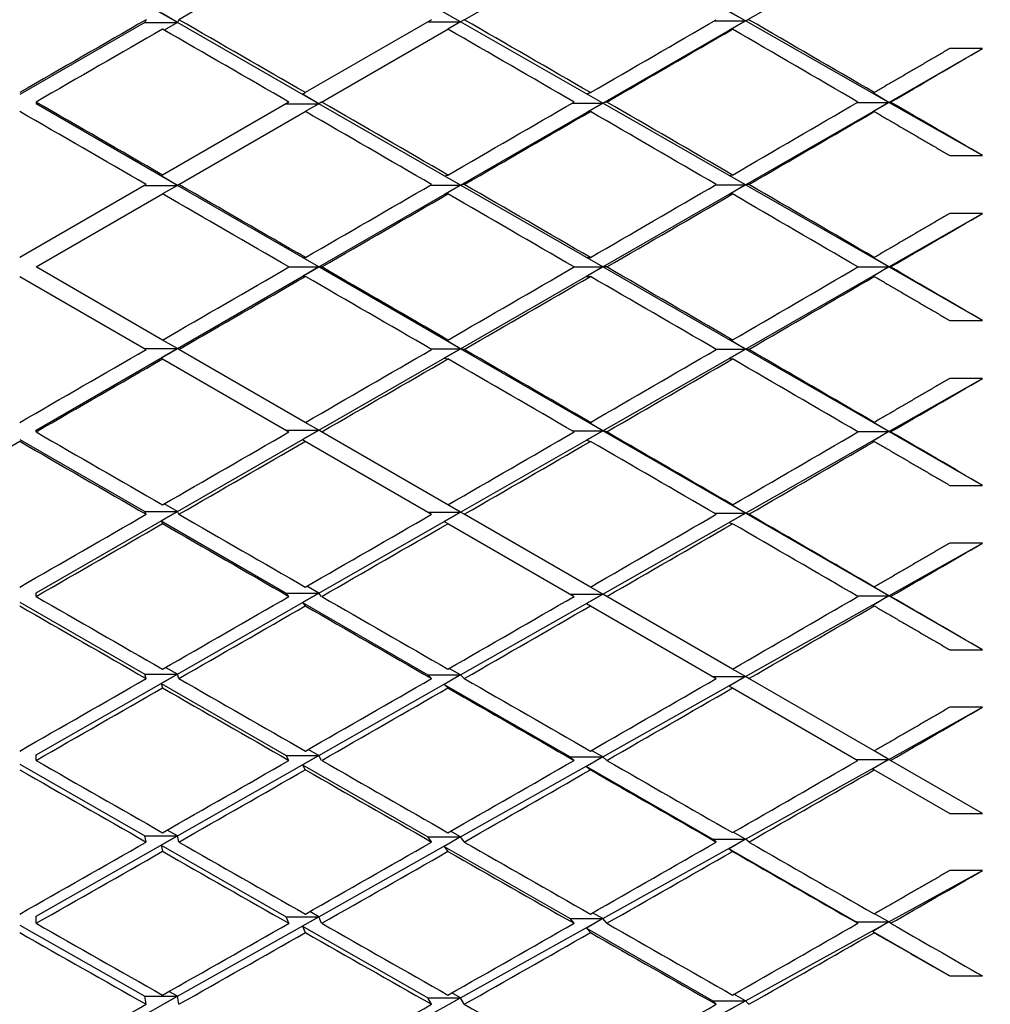
# Model space of a CAD drawing. Units: millimetres. Extents: x 0 to 744, y 0 to 1164.
# Drawn here: x 161 to 167, y 748 to 754 of the extents above; entities that cross this region are included whole.
import ezdxf
from ezdxf import colors
from ezdxf.entities.mleader import LeaderData, LeaderLine
from ezdxf.math import Vec2, Vec3

# ---------------------------------------------------------------- set-up
doc = ezdxf.new("R2010")
doc.units = ezdxf.units.MM
doc.layers.add('DV4_Défaut', color=7, linetype='Continuous')
doc.layers.add('Défaut', color=7, linetype='Continuous')

# ---------------------------------------------------------------- blocks, each defined once
blk = doc.blocks.new('_DOT')
at = {"color": 0}
blk.add_line((0, 0), (-1, 0), dxfattribs=at)
at = {"color": 0, "const_width": 0.333}
blk.add_lwpolyline([(-0.1665, 0, 1), (0.1665, 0, 1)], format="xyb", close=True, dxfattribs=at)
blk = doc.blocks.new('SE3')
at = {"layer": 'DV4_Défaut', "color": 7, "linetype": 'Continuous'}
for p, q in [((161.8831, 753.6091), (161.0181, 754.1064)), ((163.6164, 753.6121), (162.7489, 754.1084)), ((165.3603, 753.6182), (164.4866, 754.1145)), ((165.3603, 753.6182), (166.2385, 754.1246)), ((163.6397, 753.6255), (164.4114, 754.0711)), ((161.8831, 753.6091), (161.7831, 753.6668)), ((163.6164, 753.6121), (163.5169, 753.6701)), ((165.3603, 753.6182), (165.2616, 753.6766)), ((161.6831, 753.6091), (160.9181, 753.1679)), ((161.6926, 753.6255), (161.6831, 753.6091)), ((161.6831, 753.6091), (161.8831, 753.6091)), ((161.8831, 753.6091), (161.802, 753.5624)), ((161.8926, 753.6255), (161.8831, 753.6091)), ((162.7489, 753.1112), (161.8831, 753.6091)), ((163.4397, 753.6255), (162.6665, 753.1791)), ((163.4164, 753.6121), (163.6164, 753.6121)), ((163.6164, 753.6121), (163.5397, 753.5678)), ((163.6397, 753.6255), (163.6164, 753.6121)), ((164.4866, 753.1142), (163.6164, 753.6121)), ((164.4866, 753.1142), (165.3603, 753.6182)), ((165.1688, 753.6182), (165.3603, 753.6182)), ((165.3603, 753.6182), (165.2616, 753.5606)), ((165.3815, 753.6255), (165.3603, 753.6182)), ((166.2385, 753.1193), (165.3603, 753.6182)), ((162.7665, 753.1214), (163.5397, 753.5678)), ((165.2616, 753.5606), (165.2815, 753.5675)), ((166.2385, 753.1193), (166.8114, 753.4488)), ((166.8114, 753.4488), (166.6114, 753.4488)), ((162.6491, 753.1691), (162.6665, 753.1791)), ((164.3874, 753.1724), (164.4114, 753.1793)), ((164.4866, 753.1142), (164.3874, 753.1724)), ((166.1403, 753.1779), (166.1493, 753.1796)), ((166.2385, 753.1193), (166.1403, 753.1779)), ((161.0181, 753.1214), (161.0181, 753.1102)), ((162.5665, 753.1214), (161.7925, 752.6745)), ((162.5489, 753.1112), (162.7489, 753.1112)), ((162.7489, 753.1112), (162.6491, 753.1691)), ((162.7489, 753.1112), (162.6665, 753.0637)), ((162.7665, 753.1214), (162.7489, 753.1112)), ((163.6164, 752.6123), (162.7489, 753.1112)), ((163.6164, 752.6123), (164.4866, 753.1142)), ((164.2991, 753.1142), (164.4866, 753.1142)), ((164.4866, 753.1142), (164.3874, 753.0566)), ((164.5115, 753.1214), (164.4866, 753.1142)), ((165.3603, 752.6144), (164.4866, 753.1142)), ((165.3603, 752.6144), (166.2385, 753.1193)), ((166.0457, 753.1193), (166.2385, 753.1193)), ((166.2385, 753.1193), (166.1403, 753.0615)), ((166.2493, 753.1214), (166.2385, 753.1193)), ((166.8114, 752.7938), (166.2385, 753.1193)), ((161.8831, 752.6113), (161.0181, 753.1102)), ((161.8926, 752.6168), (162.6665, 753.0637)), ((164.3874, 753.0566), (164.4114, 753.0635)), ((166.1403, 753.0615), (166.1493, 753.0632)), ((166.6114, 752.7938), (166.8114, 752.7938)), ((161.7831, 752.6691), (161.7925, 752.6745)), ((161.8831, 752.6113), (161.7831, 752.6691)), ((163.5169, 752.6703), (163.5397, 752.6747)), ((163.6164, 752.6123), (163.5169, 752.6703)), ((165.2616, 752.6726), (165.2815, 752.6749)), ((165.3603, 752.6144), (165.2616, 752.6726)), ((161.6926, 752.6168), (160.9181, 752.1697)), ((161.6831, 752.6113), (161.8831, 752.6113)), ((161.8831, 752.6113), (161.7925, 752.5591)), ((161.8926, 752.6168), (161.8831, 752.6113)), ((162.7489, 752.1119), (161.8831, 752.6113)), ((162.7489, 752.1119), (163.6164, 752.6123)), ((163.4319, 752.6123), (163.6164, 752.6123)), ((163.6164, 752.6123), (163.5169, 752.5546)), ((163.6397, 752.6168), (163.6164, 752.6123)), ((164.4866, 752.1119), (163.6164, 752.6123)), ((164.4866, 752.1119), (165.3603, 752.6144)), ((165.1773, 752.6144), (165.3603, 752.6144)), ((165.3603, 752.6144), (165.2616, 752.5564)), ((165.3815, 752.6168), (165.3603, 752.6144)), ((166.2385, 752.1119), (165.3603, 752.6144)), ((161.0181, 752.1119), (161.7925, 752.5591)), ((163.5169, 752.5546), (163.5397, 752.559)), ((165.2616, 752.5564), (165.2815, 752.5587)), ((166.2385, 752.1119), (166.8114, 752.4398)), ((166.8114, 752.4398), (166.6114, 752.4398)), ((162.6491, 752.1697), (162.6665, 752.1697)), ((162.7489, 752.1119), (162.6491, 752.1697)), ((164.3874, 752.1699), (164.4114, 752.1699)), ((164.4866, 752.1119), (164.3874, 752.1699)), ((166.1403, 752.1702), (166.1493, 752.1702)), ((166.2385, 752.1119), (166.1403, 752.1702)), ((161.7925, 751.6648), (161.0181, 752.1119)), ((161.8831, 751.6126), (162.7489, 752.1119)), ((162.5665, 752.1119), (162.7489, 752.1119)), ((162.7489, 752.1119), (162.6491, 752.0542)), ((162.7665, 752.1119), (162.7489, 752.1119)), ((163.6164, 751.6116), (162.7489, 752.1119)), ((163.6164, 751.6116), (164.4866, 752.1119)), ((164.3115, 752.1119), (164.4866, 752.1119)), ((164.4866, 752.1119), (164.3874, 752.054)), ((164.5115, 752.1119), (164.4866, 752.1119)), ((165.3603, 751.6095), (164.4866, 752.1119)), ((165.3603, 751.6095), (166.2385, 752.1119)), ((166.0493, 752.1119), (166.2385, 752.1119)), ((166.2385, 752.1119), (166.1403, 752.0537)), ((166.8114, 751.7841), (166.2385, 752.1119)), ((166.2493, 752.1119), (166.2385, 752.1119)), ((160.9181, 752.0542), (161.6926, 751.6071)), ((162.6491, 752.0542), (162.6665, 752.0542)), ((164.3874, 752.054), (164.4114, 752.054)), ((166.1403, 752.0537), (166.1493, 752.0537)), ((166.6114, 751.7841), (166.8114, 751.7841)), ((161.8831, 751.6126), (161.7925, 751.6648)), ((163.5169, 751.6693), (163.5397, 751.6649)), ((163.6164, 751.6116), (163.5169, 751.6693)), ((165.2616, 751.6675), (165.2815, 751.6652)), ((165.3603, 751.6095), (165.2616, 751.6675)), ((161.0181, 751.1137), (161.8831, 751.6126)), ((161.6831, 751.6126), (161.8831, 751.6126)), ((161.8831, 751.6126), (161.7831, 751.5548)), ((161.8926, 751.6071), (161.8831, 751.6126)), ((162.6665, 751.1602), (161.8926, 751.6071)), ((162.7489, 751.1127), (163.6164, 751.6116)), ((163.4319, 751.6116), (163.6164, 751.6116)), ((163.6164, 751.6116), (163.5169, 751.5536)), ((163.6397, 751.6071), (163.6164, 751.6116)), ((164.4866, 751.1097), (163.6164, 751.6116)), ((164.4866, 751.1097), (165.3603, 751.6095)), ((165.1773, 751.6095), (165.3603, 751.6095)), ((165.3603, 751.6095), (165.2616, 751.5513)), ((165.3815, 751.6071), (165.3603, 751.6095)), ((166.2385, 751.1046), (165.3603, 751.6095)), ((161.7831, 751.5548), (161.7925, 751.5494)), ((161.7925, 751.5494), (162.5665, 751.1025)), ((163.5169, 751.5536), (163.5397, 751.5492)), ((165.2616, 751.5513), (165.2815, 751.549)), ((166.2385, 751.1046), (166.8114, 751.4301)), ((166.8114, 751.4301), (166.6114, 751.4301)), ((162.7489, 751.1127), (162.6665, 751.1602)), ((164.3874, 751.1673), (164.4114, 751.1604)), ((164.4866, 751.1097), (164.3874, 751.1673)), ((166.1403, 751.1624), (166.1493, 751.1607)), ((166.2385, 751.1046), (166.1403, 751.1624)), ((161.0181, 751.1025), (161.0181, 751.1137)), ((161.8831, 750.6148), (162.7489, 751.1127)), ((162.5489, 751.1127), (162.7489, 751.1127)), ((162.7489, 751.1127), (162.6491, 751.0549)), ((162.7665, 751.1025), (162.7489, 751.1127)), ((163.5397, 750.6561), (162.7665, 751.1025)), ((163.6164, 750.6118), (164.4866, 751.1097)), ((164.2991, 751.1097), (164.4866, 751.1097)), ((164.4866, 751.1097), (164.3874, 751.0515)), ((164.5115, 751.1025), (164.4866, 751.1097)), ((165.3603, 750.6057), (164.4866, 751.1097)), ((165.3603, 750.6057), (166.2385, 751.1046)), ((166.0457, 751.1046), (166.2385, 751.1046)), ((166.2385, 751.1046), (166.1403, 751.046)), ((166.8114, 750.7751), (166.2385, 751.1046)), ((166.2493, 751.1025), (166.2385, 751.1046)), ((160.9181, 751.056), (161.6831, 750.6148)), ((162.6491, 751.0549), (162.6665, 751.0448)), ((162.6665, 751.0448), (163.4397, 750.5984)), ((164.3874, 751.0515), (164.4114, 751.0446)), ((166.1403, 751.046), (166.1493, 751.0443)), ((166.6114, 750.7751), (166.8114, 750.7751)), ((161.8831, 750.6148), (161.802, 750.6615)), ((163.6164, 750.6118), (163.5397, 750.6561)), ((165.2616, 750.6633), (165.2815, 750.6564)), ((165.3603, 750.6057), (165.2616, 750.6633)), ((161.0181, 750.1175), (161.8831, 750.6148)), ((161.6926, 750.5984), (161.6831, 750.6148)), ((161.6831, 750.6148), (161.8831, 750.6148)), ((161.8831, 750.6148), (161.7831, 750.5571)), ((161.8926, 750.5984), (161.8831, 750.6148)), ((162.7489, 750.1155), (163.6164, 750.6118)), ((163.4164, 750.6118), (163.6164, 750.6118)), ((163.6164, 750.6118), (163.5169, 750.5538)), ((163.6397, 750.5984), (163.6164, 750.6118)), ((164.4114, 750.1528), (163.6397, 750.5984)), ((164.4866, 750.1094), (165.3603, 750.6057)), ((165.1688, 750.6057), (165.3603, 750.6057)), ((165.3603, 750.6057), (165.2616, 750.5473)), ((165.3815, 750.5984), (165.3603, 750.6057)), ((166.2385, 750.0993), (165.3603, 750.6057)), ((161.7831, 750.5571), (162.5489, 750.1155)), ((161.7831, 750.5571), (161.7925, 750.5408)), ((163.5169, 750.5538), (163.5397, 750.5407)), ((163.5397, 750.5407), (164.3115, 750.0951)), ((165.2616, 750.5473), (165.2815, 750.5404)), ((166.2385, 750.0993), (166.8114, 750.4218)), ((166.8114, 750.4218), (166.6114, 750.4218)), ((162.7489, 750.1155), (162.6753, 750.1577)), ((161.0181, 750.0951), (161.0181, 750.1175)), ((161.8831, 749.6201), (162.7489, 750.1155)), ((162.5665, 750.0951), (162.5489, 750.1155)), ((162.5489, 750.1155), (162.7489, 750.1155)), ((162.7489, 750.1155), (162.6491, 750.0577)), ((162.7665, 750.0951), (162.7489, 750.1155)), ((163.6164, 749.6151), (164.4866, 750.1094)), ((164.2866, 750.1094), (164.4866, 750.1094)), ((164.4866, 750.1094), (164.3874, 750.0512)), ((164.4866, 750.1094), (164.4114, 750.1528)), ((164.5115, 750.0951), (164.4866, 750.1094)), ((165.3603, 749.605), (166.2385, 750.0993)), ((166.0421, 750.0993), (166.2385, 750.0993)), ((166.1403, 750.1566), (166.1493, 750.1531)), ((166.2385, 750.0993), (166.1403, 750.1566)), ((166.2385, 750.0993), (166.1403, 750.0405)), ((166.8114, 749.7688), (166.2385, 750.0993)), ((166.2493, 750.0951), (166.2385, 750.0993)), ((160.9181, 750.06), (161.6831, 749.6201)), ((162.6491, 750.0577), (163.4164, 749.6151)), ((162.6491, 750.0577), (162.6665, 750.0375)), ((164.3874, 750.0512), (164.4114, 750.0373)), ((164.4114, 750.0373), (165.1815, 749.5927)), ((165.2815, 749.6505), (164.5115, 750.0951)), ((166.1403, 750.0405), (166.1493, 750.037)), ((166.6114, 749.7688), (166.8114, 749.7688)), ((161.0181, 749.1253), (161.8831, 749.6201)), ((161.6926, 749.5927), (161.6831, 749.6201)), ((161.6831, 749.6201), (161.8831, 749.6201)), ((161.8831, 749.6201), (161.7831, 749.5626)), ((161.8831, 749.6201), (161.8116, 749.6611)), ((161.8926, 749.5927), (161.8831, 749.6201)), ((163.6164, 749.6151), (163.5473, 749.6547)), ((165.3603, 749.605), (165.2815, 749.6505)), ((161.7831, 749.5626), (162.5489, 749.1222)), ((161.7831, 749.5626), (161.7925, 749.5354)), ((162.7489, 749.1222), (163.6164, 749.6151)), ((163.4397, 749.5927), (163.4164, 749.6151)), ((163.4164, 749.6151), (163.6164, 749.6151)), ((163.6164, 749.6151), (163.5169, 749.5571)), ((163.5169, 749.5571), (164.2866, 749.1132)), ((163.5169, 749.5571), (163.5397, 749.5353)), ((163.6397, 749.5927), (163.6164, 749.6151)), ((164.4866, 749.1132), (165.3603, 749.605)), ((165.1603, 749.605), (165.3603, 749.605)), ((165.3603, 749.605), (165.2616, 749.5465)), ((165.3815, 749.5927), (165.3603, 749.605)), ((166.1493, 749.1494), (165.3815, 749.5927)), ((165.2616, 749.5465), (165.2815, 749.535)), ((165.2815, 749.535), (166.0493, 749.0917)), ((166.2385, 749.098), (166.8114, 749.4169)), ((166.8114, 749.4169), (166.6114, 749.4169)), ((162.7489, 749.1222), (162.6842, 749.1591)), ((164.4866, 749.1132), (164.4176, 749.1527)), ((166.2385, 749.098), (166.1493, 749.1494)), ((161.0181, 749.0917), (161.0181, 749.1253)), ((161.8831, 748.6304), (162.7489, 749.1222)), ((162.5665, 749.0917), (162.5489, 749.1222)), ((162.5489, 749.1222), (162.7489, 749.1222)), ((162.7489, 749.1222), (162.6491, 749.0646)), ((162.7665, 749.0917), (162.7489, 749.1222)), ((163.6164, 748.6234), (164.4866, 749.1132)), ((164.3115, 749.0917), (164.2866, 749.1132)), ((164.2866, 749.1132), (164.4866, 749.1132)), ((164.4866, 749.1132), (164.3874, 749.055)), ((164.5115, 749.0917), (164.4866, 749.1132)), ((165.3603, 748.6093), (166.2385, 749.098)), ((166.0385, 749.098), (166.2385, 749.098)), ((166.2385, 749.098), (166.1403, 749.0392)), ((166.2493, 749.0917), (166.2385, 749.098)), ((166.8114, 748.7672), (166.2493, 749.0917)), ((160.9181, 749.068), (161.6831, 748.6304)), ((162.6491, 749.0646), (163.4164, 748.6234)), ((162.6491, 749.0646), (162.6665, 749.0344)), ((164.3874, 749.055), (165.1603, 748.6093)), ((164.3874, 749.055), (164.4114, 749.0343)), ((166.1403, 749.0392), (166.1493, 749.034)), ((166.1493, 749.034), (166.6114, 748.7672)), ((166.6114, 748.7672), (166.8114, 748.7672)), ((161.8831, 748.6304), (161.8212, 748.6656)), ((163.6164, 748.6234), (163.5551, 748.6582)), ((165.3603, 748.6093), (165.2856, 748.6519)), ((161.0181, 748.1391), (161.8831, 748.6304)), ((161.6926, 748.5922), (161.6831, 748.6304)), ((161.6831, 748.6304), (161.8831, 748.6304)), ((161.8831, 748.6304), (161.7831, 748.5732)), ((161.8926, 748.5922), (161.8831, 748.6304)), ((162.7489, 748.1351), (163.6164, 748.6234)), ((163.4397, 748.5922), (163.4164, 748.6234)), ((163.4164, 748.6234), (163.6164, 748.6234)), ((163.6164, 748.6234), (163.5169, 748.5656)), ((163.6397, 748.5922), (163.6164, 748.6234)), ((164.4866, 748.123), (165.3603, 748.6093)), ((165.1815, 748.5922), (165.1603, 748.6093)), ((165.1603, 748.6093), (165.3603, 748.6093)), ((165.3603, 748.6093), (165.2616, 748.5509)), ((165.3815, 748.5922), (165.3603, 748.6093)), ((161.7831, 748.5732), (162.5489, 748.1351)), ((161.7831, 748.5732), (161.7925, 748.5351)), ((163.5169, 748.5656), (164.2866, 748.123)), ((163.5169, 748.5656), (163.5397, 748.535)), ((165.2616, 748.5509), (166.0385, 748.1028)), ((165.2616, 748.5509), (165.2815, 748.5348)), ((166.2385, 748.1028), (166.8114, 748.4174)), ((166.8114, 748.4174), (166.6114, 748.4174)), ((161.0181, 748.0944), (161.0181, 748.1391)), ((161.8831, 747.6477), (162.7489, 748.1351)), ((162.5665, 748.0944), (162.5489, 748.1351)), ((162.5489, 748.1351), (162.7489, 748.1351)), ((162.7489, 748.1351), (162.6491, 748.0777)), ((162.7489, 748.1351), (162.6932, 748.1665)), ((162.7665, 748.0944), (162.7489, 748.1351)), ((163.6164, 747.6387), (164.4866, 748.123)), ((164.3115, 748.0944), (164.2866, 748.123)), ((164.2866, 748.123), (164.4866, 748.123)), ((164.4866, 748.123), (164.3874, 748.065)), ((164.4866, 748.123), (164.4238, 748.1585)), ((164.5115, 748.0944), (164.4866, 748.123)), ((166.2385, 748.1028), (166.1509, 748.1527)), ((160.9181, 748.0823), (161.6831, 747.6477)), ((162.6491, 748.0777), (163.4164, 747.6387)), ((162.6491, 748.0777), (162.6665, 748.0376)), ((164.3874, 748.065), (165.1603, 747.6206)), ((164.3874, 748.065), (164.4114, 748.0374)), ((165.3603, 747.6206), (166.2385, 748.1028)), ((166.0493, 748.0944), (166.0385, 748.1028)), ((166.0385, 748.1028), (166.2385, 748.1028)), ((166.2385, 748.1028), (166.1403, 748.044)), ((166.2493, 748.0944), (166.2385, 748.1028)), ((166.1403, 748.044), (166.6114, 747.7723)), ((166.1403, 748.044), (166.1493, 748.0371)), ((166.6114, 747.7723), (166.8114, 747.7723)), ((161.0181, 747.1609), (161.8831, 747.6477)), ((161.6926, 747.5987), (161.6831, 747.6477)), ((161.6831, 747.6477), (161.8831, 747.6477)), ((161.8831, 747.6477), (161.7831, 747.5909)), ((161.8831, 747.6477), (161.831, 747.677)), ((161.8926, 747.5987), (161.8831, 747.6477)), ((162.7489, 747.1559), (163.6164, 747.6387)), ((163.4397, 747.5987), (163.4164, 747.6387)), ((163.4164, 747.6387), (163.6164, 747.6387)), ((163.6164, 747.6387), (163.5169, 747.5812)), ((163.6164, 747.6387), (163.5631, 747.6687)), ((163.6397, 747.5987), (163.6164, 747.6387)), ((165.3603, 747.6206), (165.2898, 747.6603)), ((164.4866, 747.1408), (165.3603, 747.6206)), ((165.1815, 747.5987), (165.1603, 747.6206)), ((165.1603, 747.6206), (165.3603, 747.6206)), ((165.3603, 747.6206), (165.2616, 747.5624)), ((165.3815, 747.5987), (165.3603, 747.6206))]:
    blk.add_line(p, q, dxfattribs=at)
for centre, radius, start, end in [((-221.472, 1417.6329), 770.2246, 299.8499836, 299.9163886), ((-64.8417, 1148.3589), 460.4532, 299.624491, 299.735219)]:
    blk.add_arc(centre, radius, start, end, dxfattribs=at)
for centre, major_axis, ratio, start_param, end_param in [((161.0181, 752.1119), (38.9687, 22.4873), 0.019434, 1.517271, 1.537142), ((160.8181, 752.1119), (38.9687, 22.4873), 0.019434, 1.537142, 1.557016), ((161.0181, 752.1119), (38.9614, -22.449), 0.038874, 1.55088, 1.570751), ((161.0181, 752.1119), (38.9493, -22.385), 0.058322, 1.51712, 1.536983), ((160.8181, 752.1119), (38.9687, 22.4873), 0.019434, -1.489674, -1.469811), ((161.0181, 752.1119), (38.9325, -22.2953), 0.077785, 1.483261, 1.503112), ((161.0181, 752.1119), (38.9687, 22.4873), 0.019434, 1.539709, 1.559582), ((160.8181, 752.1119), (38.9614, -22.449), 0.038874, 1.548311, 1.568184), ((160.8181, 752.1119), (38.9493, -22.385), 0.058322, 1.514543, 1.534411), ((161.0181, 752.1119), (38.9687, 22.4873), 0.019434, -1.492251, -1.472393), ((160.8181, 752.1119), (38.9325, -22.2953), 0.077785, 1.480672, 1.50053), ((161.0181, 752.1119), (38.9614, 22.449), 0.038874, -1.458551, -1.443981), ((161.0181, 752.1119), (38.9687, -22.4873), 0.019434, 1.562137, 1.582011), ((161.0181, 752.1119), (38.9614, -22.449), 0.038874, 1.528443, 1.548311), ((160.8181, 752.1119), (38.9687, 22.4873), 0.019434, -1.512119, -1.492251), ((161.0181, 752.1119), (38.9493, -22.385), 0.058322, 1.494686, 1.514543), ((160.8181, 752.1119), (38.9614, 22.449), 0.038874, -1.478409, -1.458551), ((161.0181, 752.1119), (38.9325, -22.2953), 0.077785, 1.466102, 1.480672), ((160.8181, 752.1119), (-38.9687, 22.4873), 0.019434, 4.701163, 4.721037), ((160.8181, 752.1119), (38.9614, -22.449), 0.038874, 1.525871, 1.545742), ((161.0181, 752.1119), (38.9687, 22.4873), 0.019434, -1.514691, -1.494827), ((160.8181, 752.1119), (38.9493, -22.385), 0.058322, 1.492103, 1.511967), ((161.0181, 752.1119), (38.9614, 22.449), 0.038874, -1.480991, -1.461141), ((161.0181, 752.1119), (38.9687, -22.4873), 0.019434, 1.539699, 1.559571), ((160.8181, 752.1119), (38.9687, 22.4873), 0.019434, -1.534562, -1.514691), ((161.0181, 752.1119), (38.9614, -22.449), 0.038874, 1.506008, 1.525871), ((160.8181, 752.1119), (38.9614, 22.449), 0.038874, -1.500855, -1.480991), ((161.0181, 752.1119), (38.9493, -22.385), 0.058322, 1.472253, 1.492103), ((160.8181, 752.1119), (38.9687, -22.4873), 0.019434, 1.537131, 1.557004), ((161.0181, 752.1119), (38.9687, 22.4873), 0.019434, -1.537131, -1.517263), ((160.8181, 752.1119), (38.9614, -22.449), 0.038874, 1.503431, 1.523299), ((161.0181, 752.1119), (38.9614, 22.449), 0.038874, -1.503431, -1.483573), ((160.8181, 752.1119), (38.9493, -22.385), 0.058322, 1.469663, 1.489521), ((161.0181, 752.1119), (38.9493, 22.385), 0.058322, -1.469663, -1.455093), ((160.8181, 752.1119), (38.9687, 22.4873), 0.019434, -1.557004, -1.537131), ((161.0181, 752.1119), (38.9687, -22.4873), 0.019434, 1.517263, 1.537131), ((160.8181, 752.1119), (38.9614, 22.449), 0.038874, -1.523299, -1.503431), ((161.0181, 752.1119), (38.9614, -22.449), 0.038874, 1.483573, 1.503431), ((160.8181, 752.1119), (38.9493, 22.385), 0.058322, -1.489521, -1.469663), ((161.0181, 752.1119), (38.9493, -22.385), 0.058322, 1.455093, 1.469663), ((161.0181, 752.1119), (38.9687, 22.4873), 0.019434, -1.559571, -1.539699), ((160.8181, 752.1119), (38.9687, -22.4873), 0.019434, 1.514691, 1.534562), ((161.0181, 752.1119), (38.9614, 22.449), 0.038874, -1.525871, -1.506008), ((160.8181, 752.1119), (38.9614, -22.449), 0.038874, 1.480991, 1.500855), ((161.0181, 752.1119), (38.9493, 22.385), 0.058322, -1.492103, -1.472253), ((160.8181, 752.1119), (38.9687, 22.4873), 0.019434, 4.703741, 4.723615), ((160.8181, 752.1119), (38.9614, 22.449), 0.038874, -1.545742, -1.525871), ((161.0181, 752.1119), (38.9687, -22.4872), 0.019434, 1.494827, 1.514691), ((160.8181, 752.1119), (38.9493, 22.385), 0.058322, -1.511967, -1.492103), ((161.0181, 752.1119), (38.9614, -22.449), 0.038874, 1.461141, 1.480991), ((161.0181, 752.1119), (-38.9687, -22.4873), 0.019434, 1.559582, 1.579455), ((161.0181, 752.1119), (38.9614, 22.449), 0.038874, -1.548311, -1.528443), ((160.8181, 752.1119), (38.9687, -22.4873), 0.019434, 1.492251, 1.512119), ((161.0181, 752.1119), (38.9493, 22.385), 0.058322, -1.514543, -1.494686), ((160.8181, 752.1119), (38.9614, -22.449), 0.038874, 1.458551, 1.478409), ((161.0181, 752.1119), (38.9325, 22.2953), 0.077785, -1.480672, -1.466102), ((161.0181, 752.1119), (38.9687, -22.4873), 0.019434, -1.559582, -1.539709), ((160.8181, 752.1119), (38.9614, 22.449), 0.038874, -1.568184, -1.548311), ((160.8181, 752.1119), (38.9493, 22.385), 0.058322, -1.534411, -1.514543), ((161.0181, 752.1119), (38.9687, -22.4873), 0.019434, 1.472393, 1.492251), ((160.8181, 752.1119), (38.9325, 22.2953), 0.077785, -1.50053, -1.480672), ((161.0181, 752.1119), (38.9614, -22.449), 0.038874, 1.443981, 1.458551), ((161.0181, 752.1119), (-38.9687, -22.4873), 0.019434, 1.537142, 1.557016), ((160.8181, 752.1119), (38.9687, -22.4873), 0.019434, -1.557016, -1.537142), ((161.0181, 752.1119), (38.9614, 22.449), 0.038874, 4.712434, 4.732306), ((161.0181, 752.1119), (38.9493, 22.385), 0.058322, -1.536983, -1.51712), ((160.8181, 752.1119), (38.9687, -22.4873), 0.019434, 1.469811, 1.489674), ((161.0181, 752.1119), (38.9325, 22.2953), 0.077785, -1.503112, -1.483261), ((160.8181, 752.1119), (38.9614, 22.449), 0.038874, 4.69256, 4.712434), ((161.0181, 752.1119), (38.9687, -22.4873), 0.019434, -1.537142, -1.517271), ((160.8181, 752.1119), (38.9493, 22.385), 0.058322, -1.556855, -1.536983), ((160.8181, 752.1119), (38.9325, 22.2953), 0.077785, -1.522976, -1.503112), ((161.0181, 752.1119), (38.9687, -22.4873), 0.019434, 1.44996, 1.469811), ((161.0181, 752.1119), (-38.9614, -22.449), 0.038874, 1.548402, 1.568275), ((160.8181, 752.1119), (38.9687, -22.4873), 0.019434, -1.534575, -1.514702), ((161.0181, 752.1119), (38.9493, 22.385), 0.058322, -1.559423, -1.539555), ((161.0181, 752.1119), (38.9325, 22.2953), 0.077785, -1.525552, -1.505694), ((160.8181, 752.1119), (38.9687, -22.4873), 0.019434, 1.447371, 1.467229), ((161.0181, 752.1119), (38.9114, 22.1794), 0.097266, -1.491541, -1.476971), ((160.8181, 752.1119), (38.9614, -22.449), 0.038874, -1.545836, -1.525962), ((161.0181, 752.1119), (38.9614, -22.449), 0.038874, -1.548402, -1.528528), ((160.8181, 752.1119), (38.9493, 22.385), 0.058322, 4.703889, 4.723762), ((160.8181, 752.1119), (38.9687, -22.4873), 0.019434, -1.512134, -1.492262), ((161.0181, 752.1119), (38.9687, -22.4873), 0.019434, -1.514702, -1.494834), ((160.8181, 752.1119), (38.9325, 22.2953), 0.077785, -1.54542, -1.525552), ((161.0181, 752.1119), (38.9325, 22.2953), 0.077785, -1.547992, -1.528128), ((160.8181, 752.1119), (38.9114, 22.1794), 0.097266, -1.511399, -1.491541), ((161.0181, 752.1119), (38.9687, -22.4873), 0.019434, 1.432801, 1.447371), ((161.0181, 752.1119), (38.9114, 22.1794), 0.097266, -1.513981, -1.494131), ((160.8181, 752.1119), (-38.9493, -22.385), 0.058322, 1.539856, 1.55973), ((161.0181, 752.1119), (38.9614, -22.449), 0.038874, -1.525962, -1.50609), ((160.8181, 752.1119), (38.9325, 22.2953), 0.077785, -1.567863, -1.547992), ((161.0181, 752.1119), (38.9687, -22.4873), 0.019434, -1.492262, -1.472399), ((160.8181, 752.1119), (38.9114, 22.1794), 0.097266, -1.533845, -1.513981), ((161.0181, 752.1119), (-38.9493, -22.385), 0.058322, 1.53729, 1.557163), ((160.8181, 752.1119), (38.9614, -22.449), 0.038874, -1.523395, -1.503522), ((161.0181, 752.1119), (38.9325, 22.2953), 0.077785, 4.712754, 4.732622), ((160.8181, 752.1119), (38.9687, -22.4873), 0.019434, -1.48969, -1.469822), ((161.0181, 752.1119), (38.9114, 22.1794), 0.097266, -1.536421, -1.516563), ((161.0181, 752.1119), (38.8861, 22.0371), 0.116768, -1.502234, -1.487664), ((161.0181, 752.1119), (38.9493, -22.385), 0.058322, -1.53729, -1.517416), ((160.8181, 752.1119), (38.9325, 22.2953), 0.077785, 4.69288, 4.712753), ((161.0181, 752.1119), (38.9614, -22.449), 0.038874, -1.503522, -1.483654), ((160.8181, 752.1119), (38.9114, 22.1794), 0.097266, -1.556289, -1.536421), ((161.0181, 752.1119), (38.9687, -22.4873), 0.019434, -1.469822, -1.449965), ((160.8181, 752.1119), (38.8861, 22.0371), 0.116768, -1.522091, -1.502234), ((160.8181, 752.1119), (38.9493, -22.385), 0.058322, -1.534724, -1.51485), ((161.0181, 752.1119), (-38.9325, -22.2953), 0.077785, 1.548721, 1.568592), ((160.8181, 752.1119), (38.9614, -22.449), 0.038874, -1.500953, -1.481082), ((161.0181, 752.1119), (38.9114, 22.1794), 0.097266, -1.558861, -1.538998), ((160.8181, 752.1119), (38.9687, -22.4872), 0.019434, -1.467246, -1.447382), ((161.0181, 752.1119), (38.8861, 22.0371), 0.116768, -1.524674, -1.504823), ((160.8181, 752.1119), (-38.9325, -22.2953), 0.077785, 1.528847, 1.548721), ((161.0181, 752.1119), (38.9493, -22.385), 0.058322, -1.51485, -1.494978), ((160.8181, 752.1119), (38.9114, 22.1794), 0.097266, 4.704453, 4.724324), ((161.0181, 752.1119), (38.9614, -22.449), 0.038874, -1.481082, -1.461218), ((160.8181, 752.1119), (38.8861, 22.0371), 0.116768, -1.544537, -1.524674), ((161.0181, 752.1119), (38.9687, -22.4873), 0.019434, -1.447382, -1.427532), ((161.0181, 752.1119), (-38.9325, -22.2953), 0.077785, 1.526281, 1.546154), ((160.8181, 752.1119), (38.9493, -22.385), 0.058322, -1.512283, -1.49241), ((160.8181, 752.1119), (38.9614, -22.449), 0.038874, -1.47851, -1.458642), ((161.0181, 752.1119), (38.8861, 22.0371), 0.116768, -1.547114, -1.527256), ((160.8181, 752.1119), (38.9687, -22.4873), 0.019434, -1.4448, -1.424942), ((161.0181, 752.1119), (38.857, 21.8678), 0.136294, -1.51271, -1.49814), ((161.0181, 752.1119), (38.9325, -22.2953), 0.077785, -1.526281, -1.506408), ((160.8181, 752.1119), (-38.9114, -22.1794), 0.097266, 1.540418, 1.560292), ((161.0181, 752.1119), (38.9493, -22.385), 0.058322, -1.49241, -1.472542), ((160.8181, 752.1119), (38.8861, 22.0371), 0.116768, -1.566982, -1.547114), ((161.0181, 752.1119), (38.9614, -22.449), 0.038874, -1.458642, -1.438784), ((160.8181, 752.1119), (38.857, 21.8678), 0.136294, -1.532568, -1.51271), ((161.0181, 752.1119), (38.9687, -22.4873), 0.019434, -1.424942, -1.410372), ((160.8181, 752.1119), (38.9325, -22.2953), 0.077785, -1.523715, -1.503841), ((161.0181, 752.1119), (-38.9114, -22.1794), 0.097266, 1.537852, 1.557723), ((160.8181, 752.1119), (38.9493, -22.385), 0.058322, -1.489841, -1.46997), ((161.0181, 752.1119), (38.8861, 22.0371), 0.116768, 4.713632, 4.733495), ((160.8181, 752.1119), (38.9614, -22.449), 0.038874, -1.456066, -1.436202), ((161.0181, 752.1119), (38.857, 21.8678), 0.136294, -1.53515, -1.515299), ((160.8181, 752.1119), (-38.9114, -22.1794), 0.097266, 1.517978, 1.537852), ((160.8181, 752.1119), (38.8861, 22.0371), 0.116768, 4.69376, 4.713632), ((161.0181, 752.1119), (38.9493, -22.385), 0.058322, -1.46997, -1.450106), ((160.8181, 752.1119), (38.857, 21.8678), 0.136294, -1.555013, -1.53515)]:
    blk.add_ellipse(centre, major_axis=major_axis, ratio=ratio, start_param=start_param, end_param=end_param, dxfattribs=at)
for points in [[(166.6114, 753.4488), (166.3806, 753.3142), (166.1493, 753.1796)], [(166.1493, 753.0632), (166.3806, 752.9285), (166.6114, 752.7938)], [(166.6114, 752.4398), (166.3806, 752.305), (166.1493, 752.1702)], [(166.1493, 752.0537), (166.3806, 751.9189), (166.6114, 751.7841)], [(166.6114, 751.4301), (166.3806, 751.2954), (166.1493, 751.1607)], [(166.1493, 751.0443), (166.3806, 750.9097), (166.6114, 750.7751)], [(166.6114, 750.4218), (166.3806, 750.2874), (166.1493, 750.1531)], [(166.1493, 750.037), (166.3806, 749.9028), (166.6114, 749.7688)], [(166.6114, 749.4169), (166.3806, 749.2831), (166.1493, 749.1494)], [(166.6114, 748.4174), (166.3806, 748.2844), (166.1493, 748.1518)], [(166.1493, 748.0371), (166.3806, 747.9046), (166.6114, 747.7723)]]:
    blk.add_open_spline(points, degree=2, dxfattribs=at)

msp = doc.modelspace()

# ---------------------------------------------------------------- block references
at = {"layer": 'Défaut'}
msp.add_blockref('SE3', (0, 0), dxfattribs=at)

# ---------------------------------------------------------------- leaders
at = {"layer": 'Défaut', "color": 7, "linetype": 'Continuous'}
ml = msp.add_multileader_mtext('Standard', dxfattribs=at)
ml.set_content('{\\pxsm0.9;\\fSolid Edge ISO|b1||i0||c0|p34;\\W1.;02/09/2016\\P}', color=256)
ml.set_leader_properties()
ml.set_arrow_properties(name='DOT')
ml.build(insert=Vec2(0, 0))
ml.multileader.update_dxf_attribs({"leader_type": 0, "dogleg_length": 0, "arrow_head_size": 12})
ctx = ml.context
ctx.base_point, ctx.char_height, ctx.arrow_head_size, ctx.landing_gap_size = Vec3(656.6018, 1156.9733), 12, 12, 4.2
notes = []
notes.append((ctx, [(0, (0, 0, 0), (0, 0), (1, 0), 1, [])]))
ctx.mtext.insert = Vec3(658.6018, 1163.0934)
for ctx, leaders in notes:
    for number, flags, end, landing, length, lines in leaders:
        leader = LeaderData()
        leader.index, (leader.has_last_leader_line, leader.has_dogleg_vector, leader.attachment_direction) = number, flags
        leader.last_leader_point, leader.dogleg_vector, leader.dogleg_length = Vec3(end), Vec3(landing), length
        for number, points, colour, breaks in lines:
            line = LeaderLine()
            line.index, line.vertices, line.color, line.breaks = number, Vec3.list(points), colors.encode_raw_color(colour), breaks
            leader.lines.append(line)
        ctx.leaders.append(leader)

doc.saveas('drawing.dxf')
